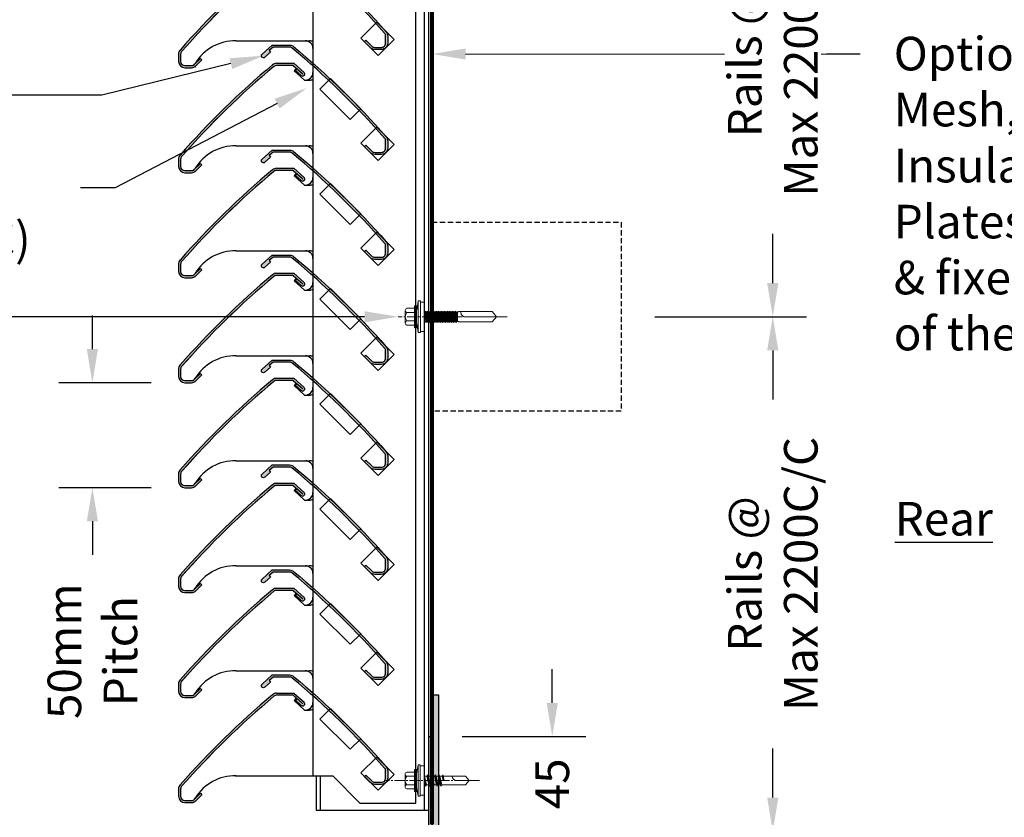
# Model space of a CAD drawing. Units: millimetres. Extents: x 0 to 3390, y 0 to 7812.
# Drawn here: x 1490 to 1958, y 7094 to 7474 of the extents above; entities that cross this region are included whole.
import ezdxf
from ezdxf import colors
from ezdxf.entities.mleader import LeaderData, LeaderLine
from ezdxf.math import Vec2, Vec3

# ---------------------------------------------------------------- set-up
doc = ezdxf.new("R2010")
doc.units = ezdxf.units.MM
for name, pattern in [('CENTER2', [28.575, 19.05, -3.175, 3.175, -3.175]), ('CENTRE2', [28.575, 19.05, -3.175, 3.175, -3.175]), ('HIDDEN', [0.375, 0.25, -0.125]), ('HIDDEN2', [4.7625, 3.175, -1.5875])]:
    doc.linetypes.add(name, pattern=pattern)
for name, color, linetype in [('Dimension 1-5', 4, 'Continuous'), ('LOUVRE BLADE', 7, 'Continuous'), ('LOUVRE FRAME', 2, 'Continuous'), ('LOUVRE MULLION', 4, 'Continuous'), ('LOUVRE_BIRDGUARD', 1, 'HIDDEN2'), ('LOUVRE_FRAME', 50, 'Continuous'), ('Steelwork', 1, 'Continuous')]:
    doc.layers.add(name, color=color, linetype=linetype)
doc.layers.add('FIXINGS', color=1, linetype='Continuous', lineweight=18)
doc.styles.add('ALPS', font='arial.ttf')
doc.dimstyles.new('1-10', dxfattribs={"dimscale": 10, "dimtxt": 2, "dimasz": 2, "dimexe": 2, "dimexo": 2, "dimgap": 2, "dimtad": 0, "dimdec": 0, "dimzin": 0, "dimdsep": 46, "dimtxsty": 'ALPS', "dimcen": 2, "dimadec": 0, "dimazin": 0, "dimtfac": 1, "dimtdec": 0, "dimtofl": 0, "dimtmove": 0, "dimatfit": 3, "dimfxl": 1, "dimtolj": 1, "dimtzin": 0, "dimarcsym": 0})

# ---------------------------------------------------------------- blocks, each defined once
blk = doc.blocks.new('2ULSH CILL FRAME')
at = {"layer": 'LOUVRE_FRAME'}
h = blk.add_hatch(color=256, dxfattribs=at)
h.dxf.hatch_style = 1
h.paths.add_polyline_path([(82.1, 3.2), (82.1, 45.1), (80.5, 45.1), (80.5, 3.2, -0.414214), (78.9, 1.6), (-79.7, 1.6, 0.414214), (-82.9, -1.6), (-82.9, -20.4), (-81.3, -20.4), (-81.3, -1.6, -0.414214), (-79.7, 0), (78.9, 0, 0.414214)])
at = {"layer": 'LOUVRE FRAME'}
blk.add_lwpolyline([(-82.9, -20.4), (-82.9, -1.6, -0.414214), (-79.7, 1.6), (78.9, 1.6, 0.414214), (80.5, 3.2), (80.5, 45.1), (82.1, 45.1), (82.1, 3.2, -0.414214), (78.9, 0), (-79.7, 0, 0.414214), (-81.3, -1.6), (-81.3, -20.4), (-82.9, -20.4)], format="xyb", dxfattribs=at)
blk = doc.blocks.new('2ULSH BLADE')
h = blk.add_hatch(color=256)
h.dxf.hatch_style = 1
h.paths.add_polyline_path([(39.27, 57.43), (38.6, 58.17), (40.41, 59.8), (48.29, 59.8, -0.175821), (49.57, 59.33, -0.03842), (93.51, 16.47, -0.183375), (94.01, 15.14), (94.01, 11.7, -0.414214), (92.01, 9.7), (88.81, 9.7, -0.206025), (87.36, 10.32), (84.55, 13.13), (83.84, 12.42), (86.69, 9.57, 0.198912), (88.81, 8.7), (92.01, 8.7, 0.414214), (95.01, 11.7), (95.01, 15.14, 0.182225), (94.26, 17.12, 0.038425), (50.21, 60.1, 0.175823), (48.29, 60.8), (40.03, 60.8), (35.22, 56.47, 1.007423), (36.57, 54.99)])
h = blk.add_hatch(color=256)
h.dxf.hatch_style = 1
h.paths.add_polyline_path([(1.6, 0), (-1.6, 0, -0.414217), (-4.6, 3), (-4.6, 6.45, -0.182225), (-3.85, 8.43, -0.038425), (40.2, 51.4, -0.175823), (42.12, 52.1), (50.38, 52.1), (55.19, 47.77, -0.992621), (53.86, 46.27), (51.14, 48.73), (51.81, 49.47), (50, 51.1), (42.12, 51.1, 0.175821), (40.84, 50.63, 0.038431), (-3.11, 7.76, 0.181078), (-3.6, 6.45), (-3.6, 3, 0.414214), (-1.6, 1), (1.6, 1, 0.206025), (3.05, 1.63), (5.86, 4.43), (6.57, 3.72), (3.72, 0.88, -0.198912)])
for p, q in [((42.12, 52.1), (50.38, 52.1)), ((50.38, 52.1), (55.19, 47.77)), ((50, 51.1), (42.12, 51.1)), ((50, 51.1), (54.52, 47.03)), ((51.14, 48.73), (51.81, 49.47)), ((53.85, 46.28), (51.14, 48.73)), ((-4.6, 6.45), (-4.6, 3)), ((-3.6, 6.45), (-3.6, 3)), ((-1.6, 1), (1.6, 1)), ((-1.6, 0), (1.6, 0)), ((3.05, 1.63), (5.86, 4.43)), ((6.57, 3.72), (3.72, 0.88)), ((5.86, 4.43), (6.57, 3.72))]:
    blk.add_line(p, q)
blk.add_lwpolyline([(40.03, 60.8), (48.29, 60.8, -0.176041), (50.21, 60.1, -0.038414), (94.25, 17.14, -0.183607), (95.01, 15.14), (95.01, 11.7, -0.414214), (92.01, 8.7), (88.81, 8.7, -0.198894), (86.69, 9.57), (83.84, 12.42), (84.55, 13.13), (87.36, 10.32, 0.206006), (88.81, 9.7), (92.01, 9.7, 0.414214), (94.01, 11.7), (94.01, 15.14, 0.183375), (93.51, 16.47, 0.038412), (49.58, 59.32, 0.177481), (48.29, 59.8), (40.41, 59.8), (38.6, 58.17), (39.27, 57.43), (36.55, 54.97, -0.9926), (35.22, 56.47), (40.03, 60.8)], format="xyb")
for centre, radius, start, end in [((42.12, 49.1), 3, 90, 129.888), ((297.36, -256.29), 401, 129.888, 138.69), ((297.36, -256.29), 400, 129.888, 138.69), ((42.12, 49.1), 2, 90, 129.8879), ((54.52, 47.03), 1, 228.0042, 47.9977), ((-1.6, 6.45), 3, 138.69, 180), ((-1.6, 6.45), 2, 138.69, 180), ((-1.6, 3), 3, 180, 270), ((-1.6, 3), 2, 180, 270), ((1.6, 3), 2, 270.0041, 316.5658), ((1.6, 3), 3, 270, 315)]:
    blk.add_arc(centre, radius, start, end)
blk = doc.blocks.new('*U7')
at = {"layer": 'FIXINGS'}
for p, q in [((106233.77, 23016.66), (106234.77, 23016.66)), ((106233.77, 23016.66), (106233.77, 23006.16)), ((106234.77, 23016.66), (106234.77, 23006.16)), ((106236.57, 23018.91), (106235.57, 23018.91)), ((106235.57, 23018.91), (106235.57, 23003.91)), ((106236.57, 23018.91), (106236.57, 23003.91)), ((106236.57, 23018.41), (106238.57, 23018.41)), ((106238.57, 23018.41), (106238.57, 23004.41)), ((106229.37, 23014.41), (106229.37, 23013.41)), ((106229.37, 23014.41), (106229.37, 23008.41)), ((106229.37, 23013.41), (106229.37, 23009.41)), ((106230.17, 23015.41), (106233.77, 23015.41)), ((106230.17, 23013.41), (106233.77, 23013.41)), ((106238.7, 23013.46), (106238.57, 23013.69)), ((106238.7, 23013.46), (106238.57, 23013.69)), ((106238.7, 23013.46), (106239.08, 23014.11)), ((106239.08, 23009.36), (106238.7, 23013.46)), ((106239.45, 23013.46), (106239.08, 23014.11)), ((106239.08, 23014.11), (106239.45, 23008.71)), ((106239.45, 23013.46), (106239.83, 23014.11)), ((106239.45, 23013.46), (106239.83, 23014.11)), ((106239.83, 23009.36), (106239.45, 23013.46)), ((106239.45, 23013.46), (106239.83, 23009.36)), ((106239.83, 23014.11), (106240.2, 23008.71)), ((106240.2, 23013.46), (106239.83, 23014.11)), ((106240.2, 23013.46), (106239.83, 23014.11)), ((106239.83, 23014.11), (106240.2, 23008.71)), ((106240.2, 23013.46), (106240.58, 23014.11)), ((106240.58, 23009.36), (106240.2, 23013.46)), ((106240.58, 23014.11), (106240.95, 23008.71)), ((106240.95, 23013.46), (106240.58, 23014.11)), ((106240.95, 23013.46), (106241.33, 23014.11)), ((106241.33, 23009.36), (106240.95, 23013.46)), ((106241.33, 23014.11), (106241.7, 23008.71)), ((106241.7, 23013.46), (106241.33, 23014.11)), ((106241.7, 23013.46), (106242.08, 23014.11)), ((106241.7, 23013.46), (106242.08, 23014.11)), ((106241.7, 23013.46), (106242.08, 23009.36)), ((106242.08, 23009.36), (106241.7, 23013.46)), ((106242.08, 23014.11), (106242.45, 23008.71)), ((106242.45, 23013.46), (106242.08, 23014.11)), ((106242.45, 23013.46), (106242.08, 23014.11)), ((106242.08, 23014.11), (106242.45, 23008.71)), ((106242.45, 23013.46), (106242.83, 23014.11)), ((106242.83, 23009.36), (106242.45, 23013.46)), ((106243.2, 23013.46), (106242.83, 23014.11)), ((106242.83, 23014.11), (106243.2, 23008.71)), ((106243.2, 23013.46), (106243.58, 23014.11)), ((106243.2, 23013.46), (106243.58, 23014.11)), ((106243.58, 23009.36), (106243.2, 23013.46)), ((106243.2, 23013.46), (106243.58, 23009.36)), ((106243.58, 23014.11), (106243.95, 23008.71)), ((106243.95, 23013.46), (106243.58, 23014.11)), ((106243.95, 23013.46), (106243.58, 23014.11)), ((106243.58, 23014.11), (106243.95, 23008.71)), ((106243.95, 23013.46), (106244.33, 23014.11)), ((106244.33, 23009.36), (106243.95, 23013.46)), ((106244.71, 23013.46), (106244.33, 23014.11)), ((106244.33, 23014.11), (106244.71, 23008.71)), ((106244.71, 23013.46), (106245.08, 23014.11)), ((106244.71, 23013.46), (106245.08, 23014.11)), ((106245.08, 23009.36), (106244.71, 23013.46)), ((106244.71, 23013.46), (106245.08, 23009.36)), ((106245.08, 23014.11), (106245.46, 23008.71)), ((106245.46, 23013.46), (106245.08, 23014.11)), ((106245.46, 23013.46), (106245.08, 23014.11)), ((106245.08, 23014.11), (106245.46, 23008.71)), ((106245.46, 23013.46), (106245.83, 23014.11)), ((106245.83, 23009.36), (106245.46, 23013.46)), ((106245.83, 23014.11), (106246.21, 23008.71)), ((106246.21, 23013.46), (106245.83, 23014.11)), ((106246.21, 23013.46), (106246.58, 23014.11)), ((106246.21, 23013.46), (106246.58, 23014.11)), ((106246.21, 23013.46), (106246.58, 23009.36)), ((106246.58, 23009.36), (106246.21, 23013.46)), ((106246.58, 23014.11), (106246.96, 23008.71)), ((106246.96, 23013.46), (106246.58, 23014.11)), ((106246.96, 23013.46), (106246.58, 23014.11)), ((106246.58, 23014.11), (106246.96, 23008.71)), ((106246.96, 23013.46), (106247.33, 23014.11)), ((106247.33, 23009.36), (106246.96, 23013.46)), ((106247.71, 23013.46), (106247.33, 23014.11)), ((106247.33, 23014.11), (106247.71, 23008.71)), ((106253.86, 23012.85), (106247.53, 23012.85)), ((106247.77, 23012.8), (106247.53, 23012.85)), ((106247.71, 23013.46), (106248.08, 23014.11)), ((106247.71, 23013.46), (106248.08, 23014.11)), ((106247.71, 23013.46), (106247.76, 23012.85)), ((106247.76, 23012.85), (106247.71, 23013.46)), ((106248.08, 23009.36), (106247.77, 23012.8)), ((106247.77, 23012.8), (106248.18, 23012.65)), ((106247.77, 23012.8), (106248.08, 23009.36)), ((106248.08, 23014.11), (106248.17, 23012.85)), ((106248.46, 23013.46), (106248.08, 23014.11)), ((106248.46, 23013.46), (106248.08, 23014.11)), ((106248.08, 23014.11), (106248.17, 23012.85)), ((106248.18, 23012.65), (106248.54, 23012.6)), ((106248.18, 23012.65), (106248.46, 23008.71)), ((106248.18, 23012.65), (106248.46, 23008.71)), ((106248.46, 23013.46), (106248.83, 23014.11)), ((106248.51, 23012.85), (106248.46, 23013.46)), ((106248.83, 23009.36), (106248.54, 23012.6)), ((106248.54, 23012.6), (106248.95, 23012.43)), ((106248.83, 23014.11), (106248.92, 23012.85)), ((106249.21, 23013.46), (106248.83, 23014.11)), ((106248.95, 23012.43), (106249.3, 23012.43)), ((106248.95, 23012.43), (106249.21, 23008.71)), ((106249.21, 23013.46), (106249.58, 23014.11)), ((106249.21, 23013.46), (106249.58, 23014.11)), ((106249.21, 23013.46), (106249.26, 23012.85)), ((106249.26, 23012.85), (106249.21, 23013.46)), ((106249.58, 23009.36), (106249.3, 23012.43)), ((106249.3, 23012.43), (106249.71, 23012.25)), ((106249.3, 23012.43), (106249.58, 23009.36)), ((106249.58, 23014.11), (106249.67, 23012.85)), ((106249.96, 23013.46), (106249.58, 23014.11)), ((106249.96, 23013.46), (106249.58, 23014.11)), ((106249.58, 23014.11), (106249.67, 23012.85)), ((106249.71, 23012.25), (106250.07, 23012.3)), ((106249.71, 23012.25), (106249.96, 23008.71)), ((106249.71, 23012.25), (106249.96, 23008.71)), ((106249.96, 23013.46), (106250.33, 23014.11)), ((106250.01, 23012.85), (106249.96, 23013.46)), ((106250.33, 23009.36), (106250.07, 23012.3)), ((106250.07, 23012.3), (106250.47, 23012.13)), ((106250.33, 23014.11), (106250.42, 23012.85)), ((106250.71, 23013.46), (106250.33, 23014.11)), ((106250.47, 23012.13), (106250.82, 23012.22)), ((106250.47, 23012.13), (106250.71, 23008.71)), ((106250.71, 23013.46), (106251.09, 23014.11)), ((106250.71, 23013.46), (106251.09, 23014.11)), ((106250.71, 23013.46), (106250.77, 23012.85)), ((106250.77, 23012.85), (106250.71, 23013.46)), ((106251.09, 23009.36), (106250.82, 23012.22)), ((106250.82, 23012.22), (106251.23, 23012.08)), ((106250.82, 23012.22), (106251.09, 23009.36)), ((106251.09, 23014.11), (106251.17, 23012.85)), ((106251.46, 23013.46), (106251.09, 23014.11)), ((106251.46, 23013.46), (106251.09, 23014.11)), ((106251.09, 23014.11), (106251.17, 23012.85)), ((106251.23, 23012.08), (106251.57, 23012.23)), ((106251.23, 23012.08), (106251.46, 23008.71)), ((106251.23, 23012.08), (106251.46, 23008.71)), ((106251.46, 23013.46), (106251.84, 23014.11)), ((106251.52, 23012.85), (106251.46, 23013.46)), ((106251.84, 23009.36), (106251.57, 23012.23)), ((106251.57, 23012.23), (106251.97, 23012.14)), ((106252.21, 23013.46), (106251.84, 23014.11)), ((106251.84, 23014.11), (106251.92, 23012.85)), ((106251.97, 23012.14), (106252.32, 23012.32)), ((106251.97, 23012.14), (106252.21, 23008.71)), ((106252.21, 23013.46), (106252.59, 23014.11)), ((106252.21, 23013.46), (106252.59, 23014.11)), ((106252.21, 23013.46), (106252.27, 23012.85)), ((106252.27, 23012.85), (106252.21, 23013.46)), ((106252.59, 23009.36), (106252.32, 23012.32)), ((106252.32, 23012.32), (106252.71, 23012.32)), ((106252.32, 23012.32), (106252.59, 23009.36)), ((106252.59, 23014.11), (106252.67, 23012.85)), ((106252.96, 23013.46), (106252.59, 23014.11)), ((106252.96, 23013.46), (106252.59, 23014.11)), ((106252.59, 23014.11), (106252.67, 23012.85)), ((106252.71, 23012.32), (106253.05, 23012.53)), ((106252.71, 23012.32), (106252.96, 23008.71)), ((106252.71, 23012.32), (106252.96, 23008.71)), ((106252.96, 23013.46), (106253.34, 23014.11)), ((106252.96, 23013.46), (106253.02, 23012.85)), ((106253.05, 23012.53), (106253.44, 23012.63)), ((106253.05, 23012.53), (106253.34, 23009.36)), ((106253.34, 23014.11), (106253.42, 23012.85)), ((106253.71, 23013.46), (106253.34, 23014.11)), ((106253.44, 23012.63), (106253.77, 23012.83)), ((106253.44, 23012.63), (106253.71, 23008.71)), ((106253.71, 23013.46), (106253.92, 23013.82)), ((106253.71, 23013.46), (106253.77, 23012.85)), ((106253.77, 23012.83), (106253.86, 23012.85)), ((106253.77, 23012.83), (106254.09, 23009.36)), ((106254.19, 23013.36), (106253.92, 23013.82)), ((106253.92, 23013.82), (106254.19, 23009.99)), ((106254.19, 23013.36), (106254.69, 23013.86)), ((106254.19, 23011.41), (106254.19, 23013.36)), ((106254.19, 23013.36), (106254.19, 23009.46)), ((106270.71, 23013.86), (106254.69, 23013.86)), ((106255.77, 23013.46), (106255.77, 23013.86)), ((106272.77, 23011.41), (106257.82, 23011.41)), ((106270.71, 23013.86), (106272.77, 23011.41)), ((106270.71, 23008.96), (106272.77, 23011.41)), ((106229.37, 23009.41), (106229.37, 23008.41)), ((106230.17, 23009.41), (106233.77, 23009.41)), ((106230.17, 23007.41), (106233.77, 23007.41)), ((106233.77, 23006.16), (106234.77, 23006.16)), ((106238.57, 23010.64), (106238.7, 23008.71)), ((106238.57, 23010.64), (106238.7, 23008.71)), ((106238.57, 23008.94), (106238.7, 23008.71)), ((106238.57, 23008.94), (106238.7, 23008.71)), ((106239.08, 23009.36), (106238.7, 23008.71)), ((106239.08, 23009.36), (106238.7, 23008.71)), ((106239.08, 23009.36), (106239.45, 23008.71)), ((106239.83, 23009.36), (106239.45, 23008.71)), ((106239.83, 23009.36), (106240.2, 23008.71)), ((106239.83, 23009.36), (106240.2, 23008.71)), ((106240.58, 23009.36), (106240.2, 23008.71)), ((106240.58, 23009.36), (106240.2, 23008.71)), ((106240.58, 23009.36), (106240.95, 23008.71)), ((106241.33, 23009.36), (106240.95, 23008.71)), ((106241.33, 23009.36), (106241.7, 23008.71)), ((106242.08, 23009.36), (106241.7, 23008.71)), ((106242.08, 23009.36), (106242.45, 23008.71)), ((106242.08, 23009.36), (106242.45, 23008.71)), ((106242.83, 23009.36), (106242.45, 23008.71)), ((106242.83, 23009.36), (106242.45, 23008.71)), ((106242.83, 23009.36), (106243.2, 23008.71)), ((106243.58, 23009.36), (106243.2, 23008.71)), ((106243.58, 23009.36), (106243.95, 23008.71)), ((106243.58, 23009.36), (106243.95, 23008.71)), ((106244.33, 23009.36), (106243.95, 23008.71)), ((106244.33, 23009.36), (106243.95, 23008.71)), ((106244.33, 23009.36), (106244.71, 23008.71)), ((106245.08, 23009.36), (106244.71, 23008.71)), ((106245.08, 23009.36), (106245.46, 23008.71)), ((106245.08, 23009.36), (106245.46, 23008.71)), ((106245.83, 23009.36), (106245.46, 23008.71)), ((106245.83, 23009.36), (106245.46, 23008.71)), ((106245.83, 23009.36), (106246.21, 23008.71)), ((106246.58, 23009.36), (106246.21, 23008.71)), ((106246.58, 23009.36), (106246.96, 23008.71)), ((106246.58, 23009.36), (106246.96, 23008.71)), ((106247.33, 23009.36), (106246.96, 23008.71)), ((106247.33, 23009.36), (106246.96, 23008.71)), ((106247.33, 23009.36), (106247.71, 23008.71)), ((106248.08, 23009.36), (106247.71, 23008.71)), ((106248.08, 23009.36), (106248.46, 23008.71)), ((106248.08, 23009.36), (106248.46, 23008.71)), ((106248.83, 23009.36), (106248.46, 23008.71)), ((106248.83, 23009.36), (106248.46, 23008.71)), ((106248.83, 23009.36), (106249.21, 23008.71)), ((106249.58, 23009.36), (106249.21, 23008.71)), ((106249.58, 23009.36), (106249.96, 23008.71)), ((106249.58, 23009.36), (106249.96, 23008.71)), ((106250.33, 23009.36), (106249.96, 23008.71)), ((106250.33, 23009.36), (106249.96, 23008.71)), ((106250.33, 23009.36), (106250.71, 23008.71)), ((106251.09, 23009.36), (106250.71, 23008.71)), ((106251.09, 23009.36), (106251.46, 23008.71)), ((106251.09, 23009.36), (106251.46, 23008.71)), ((106251.84, 23009.36), (106251.46, 23008.71)), ((106251.84, 23009.36), (106251.46, 23008.71)), ((106251.84, 23009.36), (106252.21, 23008.71)), ((106252.59, 23009.36), (106252.21, 23008.71)), ((106252.59, 23009.36), (106252.96, 23008.71)), ((106252.59, 23009.36), (106252.96, 23008.71)), ((106253.34, 23009.36), (106252.96, 23008.71)), ((106253.34, 23009.36), (106252.96, 23008.71)), ((106253.34, 23009.36), (106253.71, 23008.71)), ((106254.09, 23009.36), (106253.71, 23008.71)), ((106254.19, 23009.46), (106254.09, 23009.36)), ((106254.19, 23009.46), (106254.69, 23008.96)), ((106270.71, 23008.96), (106254.69, 23008.96)), ((106236.57, 23003.91), (106235.57, 23003.91)), ((106236.57, 23004.41), (106238.57, 23004.41))]:
    blk.add_line(p, q, dxfattribs=at)
at = {"layer": 'FIXINGS', "linetype": 'CENTRE2', "ltscale": 0.25}
blk.add_line((106277.84, 23011.41), (106225.99, 23011.41), dxfattribs=at)
at = {"layer": 'FIXINGS'}
for centre, radius, start, end in [((106298.83, 23005.34), 64.7, 167.8953, 171.9436), ((106230.39, 23014.41), 1.03, 102.6804, 257.3196), ((106232.27, 23011.41), 2.9, 136.3972, 223.6028), ((106257.82, 23013.46), 2.05, 180, 270), ((106230.39, 23008.41), 1.02, 102.6802, 257.3197), ((106298.83, 23017.48), 64.7, 188.0564, 192.1047)]:
    blk.add_arc(centre, radius, start, end, dxfattribs=at)
blk.add_spline([(106247.53, 23012.85), (106251.48, 23012.67), (106253.86, 23012.85)], degree=3, dxfattribs=at)
blk = doc.blocks.new('*D8')
at = {"layer": 'Defpoints', "color": 0, "transparency": 16777216}
for p in [(1775.89, 7332.02), (1682.69, 7087.02), (1848.1, 7087.02)]:
    blk.add_point(p, dxfattribs=at)
at = {"layer": 'Dimension 1-5', "color": 0, "lineweight": -2, "transparency": 16777216}
for p, q in [((1791.89, 7332.02), (1864.1, 7332.02)), ((1848.1, 7316.02), (1848.1, 7292.58)), ((1848.1, 7103.02), (1848.1, 7126.47)), ((1698.69, 7087.02), (1864.1, 7087.02))]:
    blk.add_line(p, q, dxfattribs=at)
at = {"layer": 'Dimension 1-5', "color": 0, "transparency": 16777216}
for points in [[(1845.43, 7316.02), (1850.77, 7316.02), (1848.1, 7332.02)], [(1845.43, 7103.02), (1850.77, 7103.02), (1848.1, 7087.02)]]:
    blk.add_solid(points, dxfattribs=at)
at = {"layer": 'Dimension 1-5', "color": 0, "transparency": 16777216, "insert": (1848.1, 7209.52), "char_height": 16, "attachment_point": 5, "rotation": 90, "style": 'ALPS', "bg_fill": 3, "box_fill_scale": 1.1, "bg_fill_color": 256, "bg_fill_true_color": 13158600, "bg_fill_transparency": 0}
blk.add_mtext('\\A1;Rails @\\PMax 2200C/C', dxfattribs=at)
blk = doc.blocks.new('*D9')
at = {"layer": 'Defpoints', "color": 0, "transparency": 16777216}
for p in [(1682.69, 7577.02), (1775.89, 7332.02), (1848.1, 7332.02)]:
    blk.add_point(p, dxfattribs=at)
at = {"layer": 'Dimension 1-5', "color": 0, "lineweight": -2, "transparency": 16777216}
for p, q in [((1698.69, 7577.02), (1864.1, 7577.02)), ((1848.1, 7561.02), (1848.1, 7537.58)), ((1848.1, 7348.02), (1848.1, 7371.47)), ((1791.89, 7332.02), (1864.1, 7332.02))]:
    blk.add_line(p, q, dxfattribs=at)
at = {"layer": 'Dimension 1-5', "color": 0, "transparency": 16777216}
for points in [[(1845.43, 7561.02), (1850.77, 7561.02), (1848.1, 7577.02)], [(1845.43, 7348.02), (1850.77, 7348.02), (1848.1, 7332.02)]]:
    blk.add_solid(points, dxfattribs=at)
at = {"layer": 'Dimension 1-5', "color": 0, "transparency": 16777216, "insert": (1848.1, 7454.52), "char_height": 16, "attachment_point": 5, "rotation": 90, "style": 'ALPS', "bg_fill": 3, "box_fill_scale": 1.1, "bg_fill_color": 256, "bg_fill_true_color": 13158600, "bg_fill_transparency": 0}
blk.add_mtext('\\A1;Rails @\\PMax 2200C/C', dxfattribs=at)
blk = doc.blocks.new('*U31')
h = blk.add_hatch(color=256)
h.dxf.hatch_style = 1
h.paths.add_polyline_path([(3, 35.5), (0, 35.5), (0, -35.5, 0.414214), (4, -39.5), (150, -39.5), (150, -36.5), (4, -36.5, -0.414214), (3, -35.5)])
at = {"lineweight": 30}
blk.add_lwpolyline([(150, -39.5), (4, -39.5, -0.414214), (0, -35.5), (0, 35.5), (3, 35.5), (3, -35.5, 0.414214), (4, -36.5), (150, -36.5)], format="xyb", close=True, dxfattribs=at)
blk = doc.blocks.new('*U30')
at = {"layer": 'FIXINGS'}
for p, q in [((106232.93, 23076.7), (106233.93, 23076.7)), ((106232.93, 23076.7), (106232.93, 23066.2)), ((106233.93, 23076.7), (106233.93, 23066.2)), ((106235.73, 23078.95), (106234.73, 23078.95)), ((106234.73, 23078.95), (106234.73, 23063.95)), ((106235.73, 23078.95), (106235.73, 23063.95)), ((106235.73, 23078.45), (106237.73, 23078.45)), ((106237.73, 23078.45), (106237.73, 23064.45)), ((106228.53, 23074.45), (106228.53, 23073.45)), ((106228.53, 23074.45), (106228.53, 23068.45)), ((106228.53, 23073.45), (106228.53, 23069.45)), ((106229.33, 23075.45), (106232.93, 23075.45)), ((106229.33, 23073.45), (106232.93, 23073.45)), ((106233.93, 23074.79), (106233.93, 23068.11)), ((106237.8, 23073.5), (106237.73, 23073.62)), ((106237.73, 23072.34), (106238.33, 23068.75)), ((106237.8, 23073.5), (106238.71, 23069.4)), ((106237.8, 23073.5), (106238.86, 23073.5)), ((106238.86, 23073.5), (106239.23, 23074.15)), ((106239.77, 23069.4), (106238.86, 23073.5)), ((106239.61, 23073.5), (106239.23, 23074.15)), ((106239.23, 23074.15), (106240.14, 23068.75)), ((106239.61, 23073.5), (106240.52, 23069.4)), ((106239.61, 23073.5), (106240.67, 23073.5)), ((106240.67, 23073.5), (106241.04, 23074.15)), ((106241.58, 23069.4), (106240.67, 23073.5)), ((106241.04, 23074.15), (106241.95, 23068.75)), ((106241.42, 23073.5), (106241.04, 23074.15)), ((106241.42, 23073.5), (106242.33, 23069.4)), ((106241.42, 23073.5), (106242.48, 23073.5)), ((106242.48, 23073.5), (106242.85, 23074.15)), ((106243.39, 23069.4), (106242.48, 23073.5)), ((106242.85, 23074.15), (106243.76, 23068.75)), ((106243.23, 23073.5), (106242.85, 23074.15)), ((106243.23, 23073.5), (106244.14, 23069.4)), ((106243.23, 23073.5), (106244.29, 23073.5)), ((106244.29, 23073.5), (106244.66, 23074.15)), ((106245.2, 23069.4), (106244.29, 23073.5)), ((106245.04, 23073.5), (106244.66, 23074.15)), ((106244.66, 23074.15), (106245.57, 23068.75)), ((106245.04, 23073.5), (106245.95, 23069.4)), ((106245.04, 23073.5), (106246.1, 23073.5)), ((106246.1, 23073.5), (106246.47, 23074.15)), ((106246.43, 23072.02), (106246.1, 23073.5)), ((106246.93, 23071.45), (106246.43, 23072.02)), ((106246.85, 23073.5), (106246.47, 23074.15)), ((106246.47, 23074.15), (106246.93, 23071.45)), ((106246.93, 23071.45), (106246.85, 23073.5)), ((106246.85, 23073.5), (106257.21, 23073.5)), ((106257.21, 23073.5), (106258.93, 23071.45)), ((106228.53, 23069.45), (106228.53, 23068.45)), ((106229.33, 23069.45), (106232.93, 23069.45)), ((106229.33, 23067.45), (106232.93, 23067.45)), ((106237.96, 23069.4), (106237.73, 23070.43)), ((106237.73, 23069.4), (106237.96, 23069.4)), ((106237.96, 23069.4), (106238.33, 23068.75)), ((106238.71, 23069.4), (106238.33, 23068.75)), ((106238.71, 23069.4), (106239.77, 23069.4)), ((106239.77, 23069.4), (106240.14, 23068.75)), ((106240.52, 23069.4), (106240.14, 23068.75)), ((106240.52, 23069.4), (106241.58, 23069.4)), ((106241.58, 23069.4), (106241.95, 23068.75)), ((106242.33, 23069.4), (106241.95, 23068.75)), ((106242.33, 23069.4), (106243.39, 23069.4)), ((106243.39, 23069.4), (106243.76, 23068.75)), ((106244.14, 23069.4), (106243.76, 23068.75)), ((106244.14, 23069.4), (106245.2, 23069.4)), ((106245.2, 23069.4), (106245.57, 23068.75)), ((106245.95, 23069.4), (106245.57, 23068.75)), ((106245.95, 23069.4), (106257.21, 23069.4)), ((106258.93, 23071.45), (106252.98, 23071.45)), ((106257.21, 23069.4), (106258.93, 23071.45)), ((106232.93, 23066.2), (106233.93, 23066.2)), ((106235.73, 23063.95), (106234.73, 23063.95)), ((106235.73, 23064.45), (106237.73, 23064.45))]:
    blk.add_line(p, q, dxfattribs=at)
at = {"layer": 'FIXINGS', "linetype": 'CENTER2', "ltscale": 0.25}
blk.add_line((106264, 23071.45), (106219.38, 23071.45), dxfattribs=at)
at = {"layer": 'FIXINGS'}
for centre, radius, start, end in [((106297.99, 23065.38), 64.7, 167.8953, 171.9436), ((106229.55, 23074.45), 1.03, 102.6804, 257.3196), ((106231.43, 23071.45), 2.9, 136.3972, 223.6028), ((106252.98, 23073.5), 2.05, 180, 270), ((106229.55, 23068.45), 1.02, 102.6802, 257.3197), ((106297.99, 23077.52), 64.7, 188.0564, 192.1047)]:
    blk.add_arc(centre, radius, start, end, dxfattribs=at)
blk = doc.blocks.new('*D13')
at = {"layer": 'Defpoints', "color": 0, "transparency": 16777216}
for p in [(1524.19, 7300.62), (1568.19, 7300.62), (1568.19, 7250.62)]:
    blk.add_point(p, dxfattribs=at)
at = {"layer": 'Dimension 1-5', "color": 0, "lineweight": -2, "transparency": 16777216}
for p, q in [((1524.19, 7316.62), (1524.19, 7332.62)), ((1552.19, 7300.62), (1508.19, 7300.62)), ((1552.19, 7250.62), (1508.19, 7250.62)), ((1524.19, 7234.62), (1524.19, 7218.62))]:
    blk.add_line(p, q, dxfattribs=at)
at = {"layer": 'Dimension 1-5', "color": 0, "transparency": 16777216}
for points in [[(1521.53, 7316.62), (1526.86, 7316.62), (1524.19, 7300.62)], [(1521.53, 7234.62), (1526.86, 7234.62), (1524.19, 7250.62)]]:
    blk.add_solid(points, dxfattribs=at)
at = {"layer": 'Dimension 1-5', "color": 0, "transparency": 16777216, "insert": (1524.19, 7172.76), "char_height": 16, "attachment_point": 5, "rotation": 90, "style": 'ALPS'}
blk.add_mtext('\\A1;50mm\\PPitch', dxfattribs=at)
blk = doc.blocks.new('*D15')
at = {"layer": 'Defpoints', "color": 0, "transparency": 16777216}
for p in [(1524.89, 7088.62), (1451.69, 7066.62), (1521.69, 7066.62)]:
    blk.add_point(p, dxfattribs=at)
at = {"layer": 'Dimension 1-5', "color": 0, "lineweight": -2, "transparency": 16777216}
for p, q in [((1451.69, 7104.62), (1451.69, 7120.62)), ((1508.89, 7088.62), (1435.69, 7088.62)), ((1505.69, 7066.62), (1435.69, 7066.62)), ((1451.69, 7050.62), (1451.69, 7034.62))]:
    blk.add_line(p, q, dxfattribs=at)
at = {"layer": 'Dimension 1-5', "color": 0, "transparency": 16777216}
for points in [[(1449.02, 7104.62), (1454.36, 7104.62), (1451.69, 7088.62)], [(1449.02, 7050.62), (1454.36, 7050.62), (1451.69, 7066.62)]]:
    blk.add_solid(points, dxfattribs=at)
at = {"layer": 'Dimension 1-5', "color": 0, "transparency": 16777216, "insert": (1451.69, 7148.14), "char_height": 16, "attachment_point": 5, "rotation": 90, "style": 'ALPS'}
blk.add_mtext('\\A1;22', dxfattribs=at)
blk = doc.blocks.new('*D17')
at = {"layer": 'Defpoints', "color": 0, "transparency": 16777216}
for p in [(1565.19, 7103.62), (1685.89, 7090.22), (1685.89, 7032.9)]:
    blk.add_point(p, dxfattribs=at)
at = {"layer": 'Dimension 1-5', "color": 0, "lineweight": -2, "transparency": 16777216}
for p, q in [((1565.19, 7087.62), (1565.19, 7016.9)), ((1685.89, 7074.22), (1685.89, 7016.9)), ((1581.19, 7032.9), (1594.81, 7032.9)), ((1669.89, 7032.9), (1657.57, 7032.9))]:
    blk.add_line(p, q, dxfattribs=at)
at = {"layer": 'Dimension 1-5', "color": 0, "transparency": 16777216}
for points in [[(1581.19, 7035.57), (1581.19, 7030.24), (1565.19, 7032.9)], [(1669.89, 7035.57), (1669.89, 7030.24), (1685.89, 7032.9)]]:
    blk.add_solid(points, dxfattribs=at)
at = {"layer": 'Dimension 1-5', "color": 0, "transparency": 16777216, "insert": (1626.19, 7032.9), "char_height": 16, "attachment_point": 5, "style": 'ALPS', "bg_fill": 3, "box_fill_scale": 1.1, "bg_fill_color": 256, "bg_fill_true_color": 13158600, "bg_fill_transparency": 0}
blk.add_mtext('\\A1;121', dxfattribs=at)
blk = doc.blocks.new('*D18')
at = {"layer": 'Defpoints', "color": 0, "transparency": 16777216}
for p in [(1684.29, 7132.12), (1743.13, 7132.12), (1681.09, 7087.02)]:
    blk.add_point(p, dxfattribs=at)
at = {"layer": 'Dimension 1-5', "color": 0, "lineweight": -2, "transparency": 16777216}
for p, q in [((1743.13, 7148.12), (1743.13, 7164.12)), ((1700.29, 7132.12), (1759.13, 7132.12)), ((1697.09, 7087.02), (1759.13, 7087.02)), ((1743.13, 7071.02), (1743.13, 7055.02))]:
    blk.add_line(p, q, dxfattribs=at)
at = {"layer": 'Dimension 1-5', "color": 0, "transparency": 16777216}
for points in [[(1740.46, 7148.12), (1745.79, 7148.12), (1743.13, 7132.12)], [(1740.46, 7071.02), (1745.79, 7071.02), (1743.13, 7087.02)]]:
    blk.add_solid(points, dxfattribs=at)
at = {"layer": 'Dimension 1-5', "color": 0, "transparency": 16777216, "insert": (1743.13, 7109.57), "char_height": 16, "attachment_point": 5, "rotation": 90, "style": 'ALPS'}
blk.add_mtext('\\A1;45', dxfattribs=at)

msp = doc.modelspace()

# ---------------------------------------------------------------- linework, layer by layer
at = {"layer": 'LOUVRE MULLION'}
for p, q in [((1682.29, 7097.02), (1682.29, 7567.02)), ((1592.59, 7463.42), (1627.59, 7463.42)), ((1566.19, 7457.07), (1566.19, 7453.62)), ((1568.19, 7451.62), (1571.39, 7451.62)), ((1619.79, 7451.72), (1611.92, 7451.72)), ((1619.79, 7451.72), (1621.28, 7450.39)), ((1621.28, 7450.39), (1620.21, 7449.2)), ((1620.21, 7449.2), (1625.19, 7444.71)), ((1625.19, 7444.71), (1627.59, 7444.71)), ((1592.59, 7413.42), (1627.59, 7413.42)), ((1566.19, 7407.07), (1566.19, 7403.62)), ((1568.19, 7401.62), (1571.39, 7401.62)), ((1619.79, 7401.72), (1611.92, 7401.72)), ((1619.79, 7401.72), (1621.28, 7400.39)), ((1621.28, 7400.39), (1620.21, 7399.2)), ((1620.21, 7399.2), (1625.19, 7394.71)), ((1625.19, 7394.71), (1627.59, 7394.71)), ((1592.59, 7363.42), (1627.59, 7363.42)), ((1566.19, 7357.07), (1566.19, 7353.62)), ((1568.19, 7351.62), (1571.39, 7351.62)), ((1619.79, 7351.72), (1611.92, 7351.72)), ((1619.79, 7351.72), (1621.28, 7350.39)), ((1621.28, 7350.39), (1620.21, 7349.2)), ((1620.21, 7349.2), (1625.19, 7344.71)), ((1625.19, 7344.71), (1627.59, 7344.71)), ((1592.59, 7313.42), (1627.59, 7313.42)), ((1566.19, 7307.07), (1566.19, 7303.62)), ((1568.19, 7301.62), (1571.39, 7301.62)), ((1619.79, 7301.72), (1611.92, 7301.72)), ((1619.79, 7301.72), (1621.28, 7300.39)), ((1621.28, 7300.39), (1620.21, 7299.2)), ((1620.21, 7299.2), (1625.19, 7294.71)), ((1625.19, 7294.71), (1627.59, 7294.71)), ((1592.59, 7263.42), (1627.59, 7263.42)), ((1566.19, 7257.07), (1566.19, 7253.62)), ((1568.19, 7251.62), (1571.39, 7251.62)), ((1619.79, 7251.72), (1611.92, 7251.72)), ((1619.79, 7251.72), (1621.28, 7250.39)), ((1621.28, 7250.39), (1620.21, 7249.2)), ((1620.21, 7249.2), (1625.19, 7244.71)), ((1625.19, 7244.71), (1627.59, 7244.71)), ((1592.59, 7213.42), (1627.59, 7213.42)), ((1566.19, 7207.07), (1566.19, 7203.62)), ((1568.19, 7201.62), (1571.39, 7201.62)), ((1619.79, 7201.72), (1611.92, 7201.72)), ((1619.79, 7201.72), (1621.28, 7200.39)), ((1621.28, 7200.39), (1620.21, 7199.2)), ((1620.21, 7199.2), (1625.19, 7194.71)), ((1625.19, 7194.71), (1627.59, 7194.71)), ((1592.59, 7163.42), (1627.59, 7163.42)), ((1566.19, 7157.07), (1566.19, 7153.62)), ((1568.19, 7151.62), (1571.39, 7151.62)), ((1619.79, 7151.72), (1611.92, 7151.72)), ((1619.79, 7151.72), (1621.28, 7150.39)), ((1621.28, 7150.39), (1620.21, 7149.2)), ((1620.21, 7149.2), (1625.19, 7144.71)), ((1625.19, 7144.71), (1627.59, 7144.71)), ((1592.15, 7113.42), (1638.59, 7113.42)), ((1632.79, 7097.02), (1632.79, 7113.42)), ((1566.19, 7107.07), (1566.19, 7103.62)), ((1568.19, 7101.62), (1571.39, 7101.62))]:
    msp.add_line(p, q, dxfattribs=at)
for points in [[(1630.79, 7113.42), (1630.79, 7097.02), (1684.29, 7097.02), (1684.29, 7567.02), (1630.79, 7567.02), (1630.79, 7562.82)], [(1651.59, 7100.42), (1678.19, 7100.43), (1678.19, 7549.83), (1651.53, 7549.83), (1638.53, 7562.82), (1629.19, 7562.82), (1629.19, 7113.42), (1638.59, 7113.42), (1651.59, 7100.42)], [(1651.95, 7464.73), (1660.2, 7456.48), (1667.78, 7464.06), (1659.53, 7472.31), (1651.95, 7464.73)], [(1632.44, 7440.36), (1646.96, 7426.01), (1652, 7431.05), (1637.48, 7445.41), (1632.44, 7440.36)], [(1651.95, 7414.73), (1660.2, 7406.48), (1667.78, 7414.06), (1659.53, 7422.31), (1651.95, 7414.73)], [(1632.44, 7390.36), (1646.96, 7376.01), (1652, 7381.05), (1637.48, 7395.41), (1632.44, 7390.36)], [(1651.95, 7364.73), (1660.2, 7356.48), (1667.78, 7364.06), (1659.53, 7372.31), (1651.95, 7364.73)], [(1632.44, 7340.36), (1646.96, 7326.01), (1652, 7331.05), (1637.48, 7345.41), (1632.44, 7340.36)], [(1651.95, 7314.73), (1660.2, 7306.48), (1667.78, 7314.06), (1659.53, 7322.31), (1651.95, 7314.73)], [(1632.44, 7290.36), (1646.96, 7276.01), (1652, 7281.05), (1637.48, 7295.41), (1632.44, 7290.36)], [(1651.95, 7264.73), (1660.2, 7256.48), (1667.78, 7264.06), (1659.53, 7272.31), (1651.95, 7264.73)], [(1632.44, 7240.36), (1646.96, 7226.01), (1652, 7231.05), (1637.48, 7245.41), (1632.44, 7240.36)], [(1651.95, 7214.73), (1660.2, 7206.48), (1667.78, 7214.06), (1659.53, 7222.31), (1651.95, 7214.73)], [(1632.44, 7190.36), (1646.96, 7176.01), (1652, 7181.05), (1637.48, 7195.41), (1632.44, 7190.36)], [(1651.95, 7164.73), (1660.2, 7156.48), (1667.78, 7164.06), (1659.53, 7172.31), (1651.95, 7164.73)], [(1632.44, 7140.36), (1646.96, 7126.01), (1652, 7131.05), (1637.48, 7145.41), (1632.44, 7140.36)], [(1651.95, 7114.73), (1660.2, 7106.48), (1667.78, 7114.06), (1659.53, 7122.31), (1651.95, 7114.73)]]:
    msp.add_lwpolyline(points, dxfattribs=at)
for centre, radius, start, end in [((1867.15, 7194.34), 400, 129.888, 138.69), ((1592.15, 7441.27), 22.16, 88.8517, 148.9243), ((1625.59, 7459.82), 3.6, 0, 90.007), ((1627.59, 7459.82), 3.6, 63.6122, 90.007), ((1568.19, 7457.07), 2, 138.69, 180), ((1568.19, 7453.62), 2, 180, 270), ((1867.15, 7144.34), 400, 129.888, 138.69), ((1571.39, 7453.62), 2, 270, 332.5568), ((1611.92, 7449.72), 2, 90, 129.8879), ((1625.59, 7448.31), 3.6, 270, 0), ((1627.59, 7448.31), 3.6, 270, 296.3878), ((1592.15, 7391.27), 22.16, 88.8517, 148.9243), ((1625.59, 7409.82), 3.6, 0, 90.007), ((1627.59, 7409.82), 3.6, 63.6122, 90.007), ((1568.19, 7407.07), 2, 138.69, 180), ((1568.19, 7403.62), 2, 180, 270), ((1571.39, 7403.62), 2, 270, 332.5568), ((1611.92, 7399.72), 2, 90, 129.8879), ((1867.15, 7094.34), 400, 129.888, 138.69), ((1625.59, 7398.31), 3.6, 270, 0), ((1627.59, 7398.31), 3.6, 270, 296.3878), ((1592.15, 7341.27), 22.16, 88.8517, 148.9243), ((1625.59, 7359.82), 3.6, 0, 90.007), ((1627.59, 7359.82), 3.6, 63.6122, 90.007), ((1568.19, 7357.07), 2, 138.69, 180), ((1568.19, 7353.62), 2, 180, 270), ((1867.15, 7044.34), 400, 129.888, 138.69), ((1571.39, 7353.62), 2, 270, 332.5568), ((1611.92, 7349.72), 2, 90, 129.8879), ((1625.59, 7348.31), 3.6, 270, 0), ((1627.59, 7348.31), 3.6, 270, 296.3878), ((1592.15, 7291.27), 22.16, 88.8517, 148.9243), ((1625.59, 7309.82), 3.6, 0, 90.007), ((1627.59, 7309.82), 3.6, 63.6122, 90.007), ((1568.19, 7307.07), 2, 138.69, 180), ((1568.19, 7303.62), 2, 180, 270), ((1867.15, 6994.34), 400, 129.888, 138.69), ((1571.39, 7303.62), 2, 270, 332.5568), ((1611.92, 7299.72), 2, 90, 129.8879), ((1625.59, 7298.31), 3.6, 270, 0), ((1627.59, 7298.31), 3.6, 270, 296.3878), ((1592.15, 7241.27), 22.16, 88.8517, 148.9243), ((1625.59, 7259.82), 3.6, 0, 90.007), ((1627.59, 7259.82), 3.6, 63.6122, 90.007), ((1568.19, 7257.07), 2, 138.69, 180), ((1568.19, 7253.62), 2, 180, 270), ((1571.39, 7253.62), 2, 270, 332.5568), ((1611.92, 7249.72), 2, 90, 129.8879), ((1867.15, 6944.34), 400, 129.888, 138.69), ((1625.59, 7248.31), 3.6, 270, 0), ((1627.59, 7248.31), 3.6, 270, 296.3878), ((1592.15, 7191.27), 22.16, 88.8517, 148.9243), ((1625.59, 7209.82), 3.6, 0, 90.007), ((1627.59, 7209.82), 3.6, 63.6122, 90.007), ((1568.19, 7207.07), 2, 138.69, 180), ((1568.19, 7203.62), 2, 180, 270), ((1867.15, 6894.34), 400, 129.888, 138.69), ((1571.39, 7203.62), 2, 270, 332.5568), ((1611.92, 7199.72), 2, 90, 129.8879), ((1625.59, 7198.31), 3.6, 270, 0), ((1627.59, 7198.31), 3.6, 270, 296.3878), ((1592.15, 7141.27), 22.16, 88.8517, 148.9243), ((1625.59, 7159.82), 3.6, 0, 90.007), ((1627.59, 7159.82), 3.6, 63.6122, 90.007), ((1568.19, 7157.07), 2, 138.69, 180), ((1568.19, 7153.62), 2, 180, 270), ((1867.15, 6844.34), 400, 129.888, 138.69), ((1571.39, 7153.62), 2, 270, 332.5568), ((1611.92, 7149.72), 2, 90, 129.8879), ((1625.59, 7148.31), 3.6, 270, 0), ((1627.59, 7148.31), 3.6, 270, 296.3878), ((1592.15, 7091.27), 22.16, 88.8517, 148.9243), ((1568.19, 7107.07), 2, 138.69, 180), ((1568.19, 7103.62), 2, 180, 270), ((1571.39, 7103.62), 2, 270, 332.5568)]:
    msp.add_arc(centre, radius, start, end, dxfattribs=at)
at = {"layer": 'Steelwork', "color": 10, "linetype": 'HIDDEN', "ltscale": 10}
msp.add_lwpolyline([(1685.89, 7377.02), (1775.89, 7377.02), (1775.89, 7287.02), (1685.89, 7287.02)], close=True, dxfattribs=at)

# ---------------------------------------------------------------- block references
at = {"layer": 'FIXINGS'}
for name, p in [('*U7', (-104556.21, -15679.38)), ('*U31', (1685.89, 7116.52)), ('*U30', (-104555.44, -15960.28))]:
    msp.add_blockref(name, p, dxfattribs=at)
at = {"layer": 'LOUVRE BLADE'}
for p in [(1569.79, 7450.62), (1569.79, 7400.62), (1569.79, 7350.62), (1569.79, 7300.62), (1569.79, 7250.62), (1569.79, 7200.62), (1569.79, 7150.62), (1569.79, 7100.62)]:
    msp.add_blockref('2ULSH BLADE', p, dxfattribs=at)
at = {"layer": 'LOUVRE FRAME'}
msp.add_blockref('2ULSH CILL FRAME', (1603.79, 7087.02), dxfattribs=at)

# ---------------------------------------------------------------- dimensions: what is measured, and where the dimension line sits
at = {"layer": 'Dimension 1-5'}
dim = msp.add_linear_dim(base=(1524.19, 7300.62), p1=(1568.19, 7250.62), p2=(1568.19, 7300.62), angle=90, text='<>mm\\PPitch', dimstyle='1-10', override={"dimscale": 8}, dxfattribs=at)
dim.commit()
dim.dimension.update_dxf_attribs({"geometry": '*D13', "text_midpoint": (1524.19, 7172.76), "dimtype": 160})
dim = msp.add_linear_dim(base=(1451.69, 7066.62), p1=(1524.89, 7088.62), p2=(1521.69, 7066.62), angle=90, dimstyle='1-10', override={"dimscale": 8}, dxfattribs=at)
dim.commit()
dim.dimension.update_dxf_attribs({"geometry": '*D15', "text_midpoint": (1451.69, 7148.14), "dimtype": 160})

# ---------------------------------------------------------------- leaders
ml = msp.add_multileader_mtext('Standard', dxfattribs=at)
ml.set_content('2UL/SH Front Blade', color=256, style='ALPS')
ml.set_leader_properties()
ml.build(insert=Vec2(0, 0))
ml.multileader.update_dxf_attribs({"dogleg_length": 2, "arrow_head_size": 16, "scale": 8})
ctx = ml.context
ctx.base_point, ctx.scale, ctx.char_height, ctx.arrow_head_size, ctx.landing_gap_size, ctx.plane_origin = Vec3(1217.57, 7509.2), 8, 16, 16, 16, Vec3(1528.69, 7620.6)
notes = []
notes.append((ctx, [(0, (1, 1, 0), (1464.01, 7509.2), (-1, 0), 16, [(0, [(1590.92, 7483.64)], 0, [])])]))
ctx.mtext.insert, ctx.mtext.flow_direction = Vec3(1233.57, 7517.34), 5
ml = msp.add_multileader_mtext('Standard', dxfattribs=at)
ml.set_content('Optional Bird/Insect \\PMesh, Blanking & \\PInsulated Blanking\\PPlates can be chosen \\P& fixed to the rear\\Pof the mullion', color=256, style='ALPS')
ml.set_leader_properties()
ml.build(insert=Vec2(0, 0))
ml.multileader.update_dxf_attribs({"dogleg_length": 2, "arrow_head_size": 16, "scale": 8})
ctx = ml.context
ctx.base_point, ctx.scale, ctx.char_height, ctx.arrow_head_size, ctx.landing_gap_size, ctx.plane_origin = Vec3(1889.7, 7457.21), 8, 16, 16, 16, Vec3(1524.3, 7579.94)
notes.append((ctx, [(1, (1, 1, 0), (1873.7, 7457.21), (1, 0), 16, [(0, [(1685.89, 7457.15)], 0, [])])]))
ctx.mtext.insert, ctx.mtext.flow_direction = Vec3(1905.7, 7465.34), 5
ml = msp.add_multileader_mtext('Standard', dxfattribs=at)
ml.set_content('2UL/SH Rear Blade', color=256, style='ALPS')
ml.set_leader_properties()
ml.build(insert=Vec2(0, 0))
ml.multileader.update_dxf_attribs({"dogleg_length": 2, "arrow_head_size": 16, "scale": 8})
ctx = ml.context
ctx.base_point, ctx.scale, ctx.char_height, ctx.arrow_head_size, ctx.landing_gap_size, ctx.plane_origin = Vec3(1217.47, 7437.62), 8, 16, 16, 16, Vec3(1554.69, 7495.04)
notes.append((ctx, [(0, (1, 1, 0), (1528.72, 7437.62), (-1, 0), 84.54, [(0, [(1605.68, 7456.35)], 0, [])])]))
ctx.mtext.insert, ctx.mtext.flow_direction = Vec3(1233.47, 7445.75), 5
ml = msp.add_multileader_mtext('Standard', dxfattribs=at)
ml.set_content('2UL/SH Mullion\\P(Max Spacing of 1000 C/C)', color=256, style='ALPS')
ml.set_leader_properties()
ml.build(insert=Vec2(0, 0))
ml.multileader.update_dxf_attribs({"dogleg_length": 2, "arrow_head_size": 16, "scale": 8})
ctx = ml.context
ctx.base_point, ctx.scale, ctx.char_height, ctx.arrow_head_size, ctx.landing_gap_size, ctx.plane_origin = Vec3(1216.82, 7393.38), 8, 16, 16, 16, Vec3(1528.69, 7577.99)
notes.append((ctx, [(0, (1, 1, 0), (1535.1, 7393.38), (-1, 0), 16.58, [(0, [(1626.29, 7440.92)], 0, [])])]))
ctx.mtext.insert, ctx.mtext.width, ctx.mtext.flow_direction = Vec3(1232.82, 7403.73), 269.6997, 5
ml = msp.add_multileader_mtext('Standard', dxfattribs=at)
ml.set_content('Approved Fixings\\PBy ALPS', color=256, style='ALPS')
ml.set_leader_properties()
ml.build(insert=Vec2(0, 0))
ml.multileader.update_dxf_attribs({"dogleg_length": 2, "arrow_head_size": 16, "scale": 8})
ctx = ml.context
ctx.base_point, ctx.scale, ctx.char_height, ctx.arrow_head_size, ctx.landing_gap_size, ctx.plane_origin = Vec3(1224.64, 7332.02), 8, 16, 16, 16, Vec3(1528.69, 7497.84)
notes.append((ctx, [(0, (1, 1, 0), (1444.47, 7332.02), (-1, 0), 16, [(0, [(1669.78, 7332.02)], 0, [])])]))
ctx.mtext.insert, ctx.mtext.flow_direction = Vec3(1240.64, 7342.38), 5
ml = msp.add_multileader_mtext('Standard', dxfattribs=at)
ml.set_content('{\\LRear}', color=256, style='ALPS')
ml.set_leader_properties()
ml.build(insert=Vec2(0, 0))
ml.multileader.update_dxf_attribs({"dogleg_length": 2, "arrow_head_size": 16, "scale": 8})
ctx = ml.context
ctx.base_point, ctx.scale, ctx.char_height, ctx.arrow_head_size, ctx.landing_gap_size, ctx.plane_origin = Vec3(1890.18, 7234.22), 8, 16, 16, 16, Vec3(1819.92, 7266.1)
notes.append((ctx, [(0, (0, 0, 0), (0, 0), (1, 0), 1, [])]))
ctx.mtext.insert, ctx.mtext.flow_direction = Vec3(1906.18, 7243.82), 5
for ctx, leaders in notes:
    for number, flags, end, landing, length, lines in leaders:
        leader = LeaderData()
        leader.index, (leader.has_last_leader_line, leader.has_dogleg_vector, leader.attachment_direction) = number, flags
        leader.last_leader_point, leader.dogleg_vector, leader.dogleg_length = Vec3(end), Vec3(landing), length
        for number, points, colour, breaks in lines:
            line = LeaderLine()
            line.index, line.vertices, line.color, line.breaks = number, Vec3.list(points), colors.encode_raw_color(colour), breaks
            leader.lines.append(line)
        ctx.leaders.append(leader)

# ---------------------------------------------------------------- next in the draw order: dimensions: what is measured, and where the dimension line sits
dim = msp.add_linear_dim(base=(1685.89, 7032.9), p1=(1565.19, 7103.62), p2=(1685.89, 7090.22), dimstyle='1-10', override={"dimscale": 8, "dimtfill": 1}, dxfattribs=at)
dim.commit()
dim.dimension.update_dxf_attribs({"geometry": '*D17', "text_midpoint": (1626.19, 7032.9), "dimtype": 160})

# ---------------------------------------------------------------- next in the draw order: dimensions: what is measured, and where the dimension line sits
dim = msp.add_linear_dim(base=(1743.13, 7132.12), p1=(1681.09, 7087.02), p2=(1684.29, 7132.12), angle=90, dimstyle='1-10', override={"dimscale": 8}, dxfattribs=at)
dim.commit()
dim.dimension.update_dxf_attribs({"geometry": '*D18', "text_midpoint": (1743.13, 7109.57), "dimtype": 160})

# ---------------------------------------------------------------- next in the draw order: dimensions: what is measured, and where the dimension line sits
dim = msp.add_linear_dim(base=(1848.1, 7087.02), p1=(1775.89, 7332.02), p2=(1682.69, 7087.02), angle=90, text='Rails @\\PMax 2200C/C', dimstyle='1-10', override={"dimscale": 8, "dimtfill": 1}, dxfattribs=at)
dim.commit()
dim.dimension.update_dxf_attribs({"geometry": '*D8', "text_midpoint": (1848.1, 7209.52), "dimtype": 160})

# ---------------------------------------------------------------- next in the draw order: dimensions: what is measured, and where the dimension line sits
dim = msp.add_linear_dim(base=(1848.1, 7332.02), p1=(1682.69, 7577.02), p2=(1775.89, 7332.02), angle=90, text='Rails @\\PMax 2200C/C', dimstyle='1-10', override={"dimscale": 8, "dimtfill": 1}, dxfattribs=at)
dim.commit()
dim.dimension.update_dxf_attribs({"geometry": '*D9', "text_midpoint": (1848.1, 7454.52), "dimtype": 160})

# ---------------------------------------------------------------- next in the draw order: linework, layer by layer
at = {"layer": 'LOUVRE_BIRDGUARD', "const_width": 2}
msp.add_lwpolyline([(1685.89, 7573.6), (1685.89, 7090.22)], dxfattribs=at)

doc.saveas('drawing.dxf')
